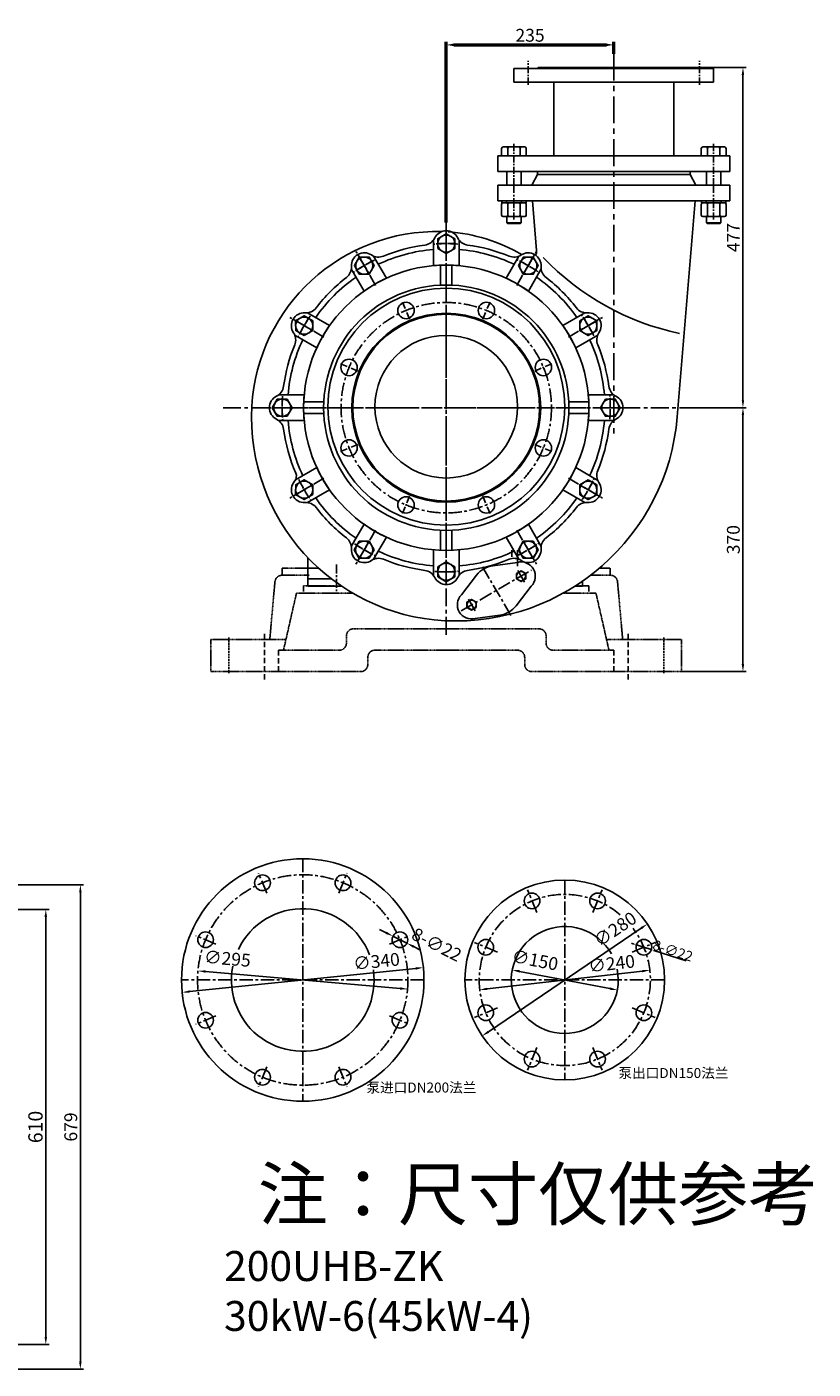
# Model space of a CAD drawing. Extents: x -956 to 2292, y 9168 to 11168.
# Drawn here: x 1189 to 2292, y 9217 to 11099 of the extents above; entities that cross this region are included whole.
import ezdxf

# ---------------------------------------------------------------- set-up
doc = ezdxf.new("R2010")
doc.units = 0
doc.header["$MEASUREMENT"] = 0
doc.linetypes.add('CENTER', pattern=[2, 1.25, -0.25, 0.25, -0.25])
doc.linetypes.add('HIDDEN', pattern=[0.375, 0.25, -0.125])
doc.layers.get('DEFPOINTS').update_dxf_attribs({"linetype": 'CONTINUOUS'})
for name, color, linetype in [('02', 1, 'CONTINUOUS'), ('1', 7, 'CONTINUOUS'), ('2', 1, 'CONTINUOUS'), ('4', 3, 'HIDDEN'), ('5', 4, 'CENTER')]:
    doc.layers.add(name, color=color, linetype=linetype)
doc.layers.add('1.粗实线', color=7, linetype='CONTINUOUS', lineweight=50)
doc.styles.get("Standard").update_dxf_attribs({"font": 'txt.shx', "width": 0.65, "height": 14})
doc.styles.add('样式 3', font='txt.shx', dxfattribs={"width": 0.65, "height": 20})
doc.styles.add('样式 5', font='txt.shx', dxfattribs={"width": 0.65, "height": 18})
doc.dimstyles.new('ISO-25_WS', dxfattribs={"dimscale": 1.414141, "dimtxt": 2.5, "dimasz": 2.5, "dimexe": 1.25, "dimexo": 0.625, "dimtad": 1, "dimdec": 4, "dimdsep": 46, "dimtxsty": 'Standard', "dimcen": 2.5, "dimadec": 0, "dimazin": 0, "dimtfac": 1, "dimtdec": 4, "dimtmove": 0, "dimatfit": 3, "dimfxl": 0, "dimtolj": 1, "dimtzin": 0, "dimarcsym": 0})
doc.dimstyles.get("Standard").update_dxf_attribs({"dimscale": 4, "dimtxt": 3.5, "dimasz": 3.5, "dimexe": 1.5, "dimexo": 0, "dimgap": 1.5, "dimtad": 1, "dimdec": 0, "dimzin": 0, "dimdsep": 46, "dimtxsty": 'Standard', "dimcen": 0, "dimclrd": 256, "dimclre": 256, "dimclrt": 256, "dimadec": 0, "dimazin": 0, "dimtfac": 1, "dimtdec": 4, "dimtmove": 2, "dimatfit": 3, "dimfxl": 0, "dimtolj": 1, "dimtzin": 0, "dimarcsym": 0})

# ---------------------------------------------------------------- blocks, each defined once
blk = doc.blocks.new('*D16')
at = {"layer": '2', "color": 0, "lineweight": -2, "transparency": 16777216}
for p, q in [((2040.3, 9813.5), (2036.9, 9814.6)), ((2043.7, 9812.4), (2064.6, 9805.6)), ((2113.4, 9789.8), (2068, 9804.5))]:
    blk.add_line(p, q, dxfattribs=at)
at = {"layer": '2', "color": 0, "transparency": 16777216}
for points in [[(2040.5, 9814), (2040.1, 9812.9), (2043.7, 9812.4)], [(2068.1, 9805.1), (2067.8, 9803.9), (2064.6, 9805.6)]]:
    blk.add_solid(points, dxfattribs=at)
at = {"layer": 'DEFPOINTS', "color": 0, "transparency": 16777216}
for p in [(2043.7, 9812.4), (2064.6, 9805.6)]:
    blk.add_point(p, dxfattribs=at)
at = {"layer": '2', "color": 0, "transparency": 16777216, "insert": (2094.8, 9804.1), "char_height": 14, "attachment_point": 5, "rotation": 342.0264}
blk.add_mtext('\\A1;8-∅22', dxfattribs=at)
blk = doc.blocks.new('*D17')
at = {"layer": '2', "lineweight": -2, "transparency": 16777216}
blk.add_line((1712.3, 9751.2), (1439.3, 9774.9), dxfattribs=at)
at = {"layer": '2', "transparency": 16777216}
for points in [[(1439.5, 9776.6), (1439.2, 9773.2), (1428.9, 9775.8)], [(1712.5, 9753), (1712.2, 9749.5), (1722.8, 9750.3)]]:
    blk.add_solid(points, dxfattribs=at)
at = {"layer": 'DEFPOINTS', "color": 0, "transparency": 16777216}
for p in [(1428.9, 9775.8), (1722.8, 9750.3)]:
    blk.add_point(p, dxfattribs=at)
at = {"layer": '2', "transparency": 16777216, "insert": (1470.2, 9793.1), "char_height": 18, "attachment_point": 5, "rotation": 355.0458, "style": '样式 5'}
blk.add_mtext('\\A1;∅295', dxfattribs=at)
blk = doc.blocks.new('*D18')
at = {"layer": '2', "lineweight": -2, "transparency": 16777216}
blk.add_line((1417.1, 9746.8), (1734.5, 9779.3), dxfattribs=at)
at = {"layer": '2', "transparency": 16777216}
for points in [[(1734.3, 9781.1), (1734.7, 9777.6), (1744.9, 9780.4)], [(1417, 9748.5), (1417.3, 9745.1), (1406.7, 9745.7)]]:
    blk.add_solid(points, dxfattribs=at)
at = {"layer": 'DEFPOINTS', "color": 0, "transparency": 16777216}
for p in [(1744.9, 9780.4), (1406.7, 9745.7)]:
    blk.add_point(p, dxfattribs=at)
at = {"layer": '2', "transparency": 16777216, "insert": (1679.2, 9789.2), "char_height": 18, "attachment_point": 5, "rotation": 5.8515, "style": '样式 5'}
blk.add_mtext('\\A1;∅340', dxfattribs=at)
blk = doc.blocks.new('*D19')
at = {"layer": '2', "lineweight": -2, "transparency": 16777216}
blk.add_line((2006.6, 9751), (1879.9, 9775.2), dxfattribs=at)
at = {"layer": '2', "transparency": 16777216}
for points in [[(1880.2, 9776.9), (1879.6, 9773.4), (1869.6, 9777.1)], [(2006.9, 9752.7), (2006.3, 9749.3), (2016.9, 9749)]]:
    blk.add_solid(points, dxfattribs=at)
at = {"layer": 'DEFPOINTS', "color": 0, "transparency": 16777216}
for p in [(1869.6, 9777.1), (2016.9, 9749)]:
    blk.add_point(p, dxfattribs=at)
at = {"layer": '2', "transparency": 16777216, "insert": (1901.5, 9791), "char_height": 18, "attachment_point": 5, "rotation": 349.194, "style": '样式 5'}
blk.add_mtext('\\A1;∅150', dxfattribs=at)
blk = doc.blocks.new('*D20')
at = {"layer": '2', "lineweight": -2, "transparency": 16777216}
blk.add_line((1834.5, 9750.6), (2052, 9775.6), dxfattribs=at)
at = {"layer": '2', "transparency": 16777216}
for points in [[(2051.8, 9777.3), (2052.2, 9773.8), (2062.5, 9776.8)], [(1834.3, 9752.3), (1834.7, 9748.8), (1824, 9749.4)]]:
    blk.add_solid(points, dxfattribs=at)
at = {"layer": 'DEFPOINTS', "color": 0, "transparency": 16777216}
for p in [(2062.5, 9776.8), (1824, 9749.4)]:
    blk.add_point(p, dxfattribs=at)
at = {"layer": '2', "transparency": 16777216, "insert": (2009, 9786.1), "char_height": 18, "attachment_point": 5, "rotation": 6.5543, "style": '样式 5'}
blk.add_mtext('\\A1;∅240', dxfattribs=at)
blk = doc.blocks.new('*D21')
at = {"layer": '2', "lineweight": -2, "transparency": 16777216}
blk.add_line((1836.1, 9690.4), (2050.5, 9835.7), dxfattribs=at)
at = {"layer": '2', "transparency": 16777216}
for points in [[(2049.5, 9837.2), (2051.4, 9834.3), (2059.2, 9841.6)], [(1835.1, 9691.9), (1837, 9689), (1827.4, 9684.5)]]:
    blk.add_solid(points, dxfattribs=at)
at = {"layer": 'DEFPOINTS', "color": 0, "transparency": 16777216}
for p in [(2059.2, 9841.6), (1827.4, 9684.5)]:
    blk.add_point(p, dxfattribs=at)
at = {"layer": '2', "transparency": 16777216, "insert": (2013.9, 9834.3), "char_height": 18, "attachment_point": 5, "rotation": 34.1276, "style": '样式 5'}
blk.add_mtext('\\A1;∅280', dxfattribs=at)
blk = doc.blocks.new('*D22')
at = {"layer": '2', "lineweight": -2, "transparency": 16777216}
for p, q in [((1692.9, 9829.2), (1683.5, 9833.9)), ((1702.3, 9824.5), (1721.9, 9814.6)), ((1731.3, 9809.8), (1740.7, 9805.1))]:
    blk.add_line(p, q, dxfattribs=at)
at = {"layer": '2', "transparency": 16777216}
for points in [[(1693.7, 9830.7), (1692.1, 9827.6), (1702.3, 9824.5)], [(1732.1, 9811.4), (1730.5, 9808.3), (1721.9, 9814.6)]]:
    blk.add_solid(points, dxfattribs=at)
at = {"layer": 'DEFPOINTS', "color": 0, "transparency": 16777216}
for p in [(1702.3, 9824.5), (1721.9, 9814.6)]:
    blk.add_point(p, dxfattribs=at)
at = {"layer": '2', "transparency": 16777216, "insert": (1763.7, 9812.7), "char_height": 18, "attachment_point": 5, "rotation": 333.2562, "style": '样式 5'}
blk.add_mtext('\\A1;8-∅22', dxfattribs=at)
blk = doc.blocks.new('*D33')
at = {"layer": '02', "lineweight": -2, "transparency": 16777216}
for p, q in [((892.2, 9862), (1220, 9862)), ((1215.5, 9851.5), (1215.5, 9262.5)), ((892.2, 9252), (1220, 9252))]:
    blk.add_line(p, q, dxfattribs=at)
at = {"layer": '02', "transparency": 16777216}
for points in [[(1213.7, 9851.5), (1217.2, 9851.5), (1215.5, 9862)], [(1213.7, 9262.5), (1217.2, 9262.5), (1215.5, 9252)]]:
    blk.add_solid(points, dxfattribs=at)
at = {"layer": 'DEFPOINTS', "color": 0, "transparency": 16777216}
for p in [(892.2, 9862), (892.2, 9252), (1215.5, 9252)]:
    blk.add_point(p, dxfattribs=at)
at = {"layer": '02', "transparency": 16777216, "insert": (1201, 9557), "char_height": 20, "attachment_point": 5, "rotation": 90, "style": '样式 3'}
blk.add_mtext('\\A1;610', dxfattribs=at)
blk = doc.blocks.new('*D32')
at = {"layer": '02', "lineweight": -2, "transparency": 16777216}
for p, q in [((864.5, 9896.5), (1268.5, 9896.5)), ((1264, 9886), (1264, 9228)), ((864.5, 9217.5), (1268.5, 9217.5))]:
    blk.add_line(p, q, dxfattribs=at)
at = {"layer": '02', "transparency": 16777216}
for points in [[(1262.2, 9886), (1265.7, 9886), (1264, 9896.5)], [(1262.2, 9228), (1265.7, 9228), (1264, 9217.5)]]:
    blk.add_solid(points, dxfattribs=at)
at = {"layer": 'DEFPOINTS', "color": 0, "transparency": 16777216}
for p in [(864.5, 9896.5), (864.5, 9217.5), (1264, 9217.5)]:
    blk.add_point(p, dxfattribs=at)
at = {"layer": '02', "transparency": 16777216, "insert": (1250.5, 9557), "char_height": 18, "attachment_point": 5, "rotation": 90, "style": '样式 5'}
blk.add_mtext('\\A1;679', dxfattribs=at)
blk = doc.blocks.new('A$C4EE02997')
at = {"layer": '1'}
blk.add_lwpolyline([(0.7, 7.2), (12.7, 0.2), (24.7, 7.2), (24.7, 21), (12.7, 28), (0.7, 21)], close=True, dxfattribs=at)
blk.add_circle((12.7, 14.1), 12, dxfattribs=at)
at = {"layer": '5', "ltscale": 8}
for p, q in [((12.7, 25.3), (12.7, 0)), ((0, 14.1), (26.4, 14.1))]:
    blk.add_line(p, q, dxfattribs=at)
blk = doc.blocks.new('A$C61CD65C3')
at = {"layer": '1', "ltscale": 50}
for p, q in [((230, 447.2), (230, 483)), ((266, 447.2), (266, 483)), ((164, 429.5), (146.1, 460.5)), ((332, 429.5), (349.9, 460.5)), ((132.8, 411.5), (114.9, 442.5)), ((240, 419.8), (240, 447.8)), ((256, 419.8), (256, 447.8)), ((363.2, 411.5), (381.1, 442.5)), ((84.5, 363.2), (53.5, 381.1)), ((411.5, 363.2), (442.5, 381.1)), ((66.5, 332), (35.5, 349.9)), ((429.5, 332), (460.5, 349.9)), ((48.8, 266), (13, 266)), ((447.2, 266), (483, 266)), ((76.2, 256), (48.2, 256)), ((419.8, 256), (447.8, 256)), ((48.8, 230), (13, 230)), ((76.2, 240), (48.2, 240)), ((419.8, 240), (447.8, 240)), ((447.2, 230), (483, 230)), ((66.5, 164), (36.6, 146.7)), ((429.5, 164), (460.5, 146.1)), ((84.5, 132.8), (53.5, 114.9)), ((411.5, 132.8), (442.5, 114.9)), ((132.8, 84.5), (114.9, 53.5)), ((240, 76.2), (240, 48.2)), ((256, 76.2), (256, 48.2)), ((363.2, 84.5), (381.1, 53.5)), ((164, 66.5), (146.1, 35.5)), ((332, 66.5), (349.9, 35.5)), ((230, 48.8), (230, 13)), ((266, 48.8), (266, 13))]:
    blk.add_line(p, q, dxfattribs=at)
at = {"layer": '1'}
for centre, radius in [((248, 248), 200), ((248, 248), 172), ((248, 249.4), 166.1), ((191.6, 384.3), 11.5), ((304.4, 384.3), 11.5), ((248, 248), 132.5), ((248, 248), 131), ((248, 249.4), 100), ((111.7, 304.4), 11.5), ((384.3, 304.4), 11.5), ((111.7, 191.6), 11.5), ((384.3, 191.6), 11.5), ((191.6, 111.7), 11.5), ((304.4, 111.7), 11.5)]:
    blk.add_circle(centre, radius, dxfattribs=at)
for centre, radius, start, end in [((248, 478), 18, 26.1871, 153.8129), ((248, 248), 230, 97.4847, 112.5153), ((215.7, 493.9), 18, 277.4847, 333.8129), ((280.3, 493.9), 18, 206.1871, 262.5153), ((248, 248), 230, 67.4847, 82.5153), ((133, 447.2), 18, 56.1871, 183.8129), ((153, 477.1), 18, 236.1871, 292.5153), ((248, 248), 222.5, 94.6402, 115.3598), ((248, 248), 222.5, 64.6402, 85.3598), ((343, 477.1), 18, 247.4847, 303.8129), ((363, 447.2), 18, 356.1871, 123.8129), ((97.1, 444.8), 18, 307.4847, 3.8129), ((248, 248), 200, 84.8364, 95.1636), ((398.9, 444.8), 18, 176.1871, 232.5153), ((248, 248), 222.5, 124.6402, 145.3598), ((248, 248), 230, 127.4847, 142.5153), ((248, 248), 200, 114.8364, 125.1636), ((248, 248), 200, 54.8364, 65.1636), ((248, 248), 222.5, 34.6402, 55.3598), ((248, 248), 230, 37.4847, 52.5153), ((48.8, 363), 18, 86.1871, 213.8129), ((51.2, 398.9), 18, 266.1871, 322.5153), ((444.8, 398.9), 18, 217.4847, 273.8129), ((447.2, 363), 18, 326.1871, 93.8129), ((248, 248), 200, 144.8364, 155.1636), ((248, 248), 200, 24.8364, 35.1636), ((248, 248), 222.5, 154.6402, 175.3598), ((18.9, 343), 18, 337.4847, 33.8129), ((248, 248), 222.5, 4.6402, 25.3598), ((477.1, 343), 18, 146.1871, 202.5153), ((248, 248), 230, 157.4847, 172.5153), ((248, 248), 230, 7.4847, 22.5153), ((18, 248), 18, 116.1871, 243.8129), ((2.1, 280.3), 18, 296.1871, 352.5153), ((248, 248), 200, 174.8364, 185.1636), ((248, 248), 200, 354.8364, 5.1636), ((493.9, 280.3), 18, 187.4847, 243.8129), ((478, 248), 18, 296.1871, 63.8129), ((2.1, 215.7), 18, 7.4847, 63.8129), ((248, 248), 222.5, 184.6402, 205.3598), ((248, 248), 222.5, 334.6402, 355.3598), ((493.9, 215.7), 18, 116.1871, 172.5153), ((248, 248), 230, 187.4847, 203.4664), ((248, 248), 230, 337.4847, 352.5153), ((26.9, 152), 11, 318.986, 23.4664), ((248, 248), 200, 204.8364, 215.1636), ((248, 248), 200, 324.8364, 335.1636), ((477.1, 153), 18, 157.4847, 213.8129), ((48.8, 133), 18, 138.986, 273.8129), ((447.2, 133), 18, 266.1871, 33.8129), ((51.2, 97.1), 18, 37.4847, 93.8129), ((248, 248), 222.5, 214.6402, 235.3598), ((248, 248), 222.5, 304.6402, 325.3598), ((444.8, 97.1), 18, 86.1871, 142.5153), ((248, 248), 230, 217.4847, 232.5153), ((248, 248), 230, 307.4847, 322.5153), ((248, 248), 200, 234.8364, 245.1636), ((248, 248), 200, 294.8364, 305.1636), ((97.1, 51.2), 18, 356.1871, 52.5153), ((398.9, 51.2), 18, 127.4847, 183.8129), ((133, 48.8), 18, 176.1871, 303.8129), ((248, 248), 222.5, 244.6402, 265.3598), ((248, 248), 222.5, 274.6402, 295.3598), ((363, 48.8), 18, 236.1871, 3.8129), ((153, 18.9), 18, 67.4847, 123.8129), ((248, 248), 230, 247.4847, 262.5153), ((215.7, 2.1), 18, 26.1871, 82.5153), ((280.3, 2.1), 18, 97.4847, 153.8129), ((248, 248), 230, 277.4847, 292.5153), ((343, 18.9), 18, 56.1871, 112.5153), ((248, 18), 18, 206.1871, 333.8129)]:
    blk.add_arc(centre, radius, start, end, dxfattribs=at)
at = {"layer": '5', "ltscale": 13}
for p, q in [((248, 496), (248, 0)), ((149, 419.5), (121.4, 467.2)), ((347, 419.5), (374.6, 467.2)), ((76.5, 347), (28.8, 374.6)), ((419.5, 347), (467.2, 374.6)), ((496, 248), (0, 248)), ((76.5, 149), (28.8, 121.4)), ((419.5, 149), (467.2, 121.4)), ((149, 76.5), (121.4, 28.8)), ((347, 76.5), (374.6, 28.8))]:
    blk.add_line(p, q, dxfattribs=at)
at = {"layer": '5', "ltscale": 8}
for p, q in [((196.6, 372.1), (186.4, 396.7)), ((299.4, 372.1), (309.6, 396.7)), ((123.9, 299.4), (99.3, 309.6)), ((372.1, 299.4), (396.7, 309.6)), ((123.9, 196.6), (99.3, 186.4)), ((372.1, 196.6), (396.7, 186.4)), ((196.6, 123.9), (186.4, 99.3)), ((299.4, 123.9), (309.6, 99.3))]:
    blk.add_line(p, q, dxfattribs=at)
at = {"layer": '5', "ltscale": 15}
blk.add_circle((248, 248), 147.5, dxfattribs=at)
at = {"layer": '5', "ltscale": 8}
for start, end in [(85.9967, 94.2028), (115.9967, 124.2028), (55.9967, 64.2028), (145.9967, 154.2028), (25.9967, 34.2028), (175.9967, 184.2028), (355.9967, 4.2028), (205.9967, 214.2028), (325.9967, 334.2028), (235.9967, 244.2028), (295.9967, 304.2028), (265.9967, 274.2028)]:
    blk.add_arc((248, 248), 230, start, end, dxfattribs=at)
at = {"layer": '2'}
blk.add_blockref('A$C4EE02997', (235.3, 463.9), dxfattribs=at)
for p, rotation in [((129.1, 428.6), 30.00000000000054), ((345, 441.3), 329.9999999999994), ((54.7, 345), 59.99999999998969), ((428.6, 366.9), 300.0000000000103), ((32.1, 235.3), 90), ((463.9, 260.7), 270), ((67.4, 129.1), 120.0000000000159), ((441.3, 151), 239.9999999999841), ((151, 54.7), 149.9999999999995), ((366.9, 67.4), 210.0000000000038), ((260.7, 32.1), 180)]:
    blk.add_blockref('A$C4EE02997', p, dxfattribs=dict(at, rotation=rotation))
blk = doc.blocks.new('A$C785C3E50')
at = {"layer": '1'}
for p, q in [((4.3, 32.6), (4.3, 2)), ((6.3, 34.6), (21.3, 34.6)), ((6.3, 26), (21.3, 26)), ((23.3, 32.6), (23.3, 2)), ((6.3, 8.7), (21.3, 8.7)), ((6.3, 0), (21.3, 0))]:
    blk.add_line(p, q, dxfattribs=at)
for centre, start, end in [((6.3, 32.6), 90, 180), ((6.3, 28), 180, 270), ((6.3, 24), 90, 180), ((21.3, 32.6), 360, 90), ((21.3, 28), 270, 360), ((21.3, 24), 360, 90), ((6.3, 10.7), 180, 270), ((6.3, 6.7), 90, 180), ((6.3, 2), 180, 270), ((21.3, 10.7), 270, 360), ((21.3, 6.7), 360, 90), ((21.3, 2), 270, 360)]:
    blk.add_arc(centre, 2, start, end, dxfattribs=at)
at = {"layer": '5', "ltscale": 8}
blk.add_line((0, 17.3), (28, 17.3), dxfattribs=at)
blk = doc.blocks.new('A$C5AE055F0')
at = {"layer": '1'}
for p, q in [((4.4, 34), (1.4, 34)), ((1.4, 17), (1.4, 34)), ((4.4, 27.5), (1.4, 27.5)), ((4.4, 17), (4.4, 34)), ((1.4, 17), (1.4, 0)), ((4.4, 6.5), (1.4, 6.5)), ((4.4, 17), (4.4, 0)), ((4.4, 0), (1.4, 0))]:
    blk.add_line(p, q, dxfattribs=at)
at = {"layer": '5', "ltscale": 8}
blk.add_line((5.4, 17), (0, 17), dxfattribs=at)
blk = doc.blocks.new('*D36')
at = {"layer": '2', "lineweight": -2, "transparency": 16777216}
for p, q in [((3064.5, 3357), (3064.5, 3610.5)), ((3075, 3606), (3289, 3606)), ((3299.5, 3593.7), (3299.5, 3610.5))]:
    blk.add_line(p, q, dxfattribs=at)
at = {"layer": '2', "transparency": 16777216}
for points in [[(3075, 3607.8), (3075, 3604.3), (3064.5, 3606)], [(3289, 3607.8), (3289, 3604.3), (3299.5, 3606)]]:
    blk.add_solid(points, dxfattribs=at)
at = {"layer": 'DEFPOINTS', "color": 0, "transparency": 16777216}
for p in [(3299.5, 3606), (3299.5, 3593.7), (3064.5, 3357)]:
    blk.add_point(p, dxfattribs=at)
at = {"layer": '2', "transparency": 16777216, "insert": (3182, 3619.5), "char_height": 18, "attachment_point": 5, "style": '样式 5'}
blk.add_mtext('\\A1;235', dxfattribs=at)
blk = doc.blocks.new('*D41')
at = {"layer": '2', "lineweight": -2, "transparency": 16777216}
for p, q in [((2120.4, 10565.4), (2197.6, 10565.4)), ((2193.1, 10205.9), (2193.1, 10554.9)), ((2107, 10195.4), (2197.6, 10195.4))]:
    blk.add_line(p, q, dxfattribs=at)
at = {"layer": '2', "transparency": 16777216}
for points in [[(2191.3, 10554.9), (2194.8, 10554.9), (2193.1, 10565.4)], [(2191.3, 10205.9), (2194.8, 10205.9), (2193.1, 10195.4)]]:
    blk.add_solid(points, dxfattribs=at)
at = {"layer": 'DEFPOINTS', "color": 0, "transparency": 16777216}
for p in [(2120.4, 10565.4), (2193.1, 10565.4), (2107, 10195.4)]:
    blk.add_point(p, dxfattribs=at)
at = {"layer": '2', "transparency": 16777216, "insert": (2179.6, 10380.4), "char_height": 18, "attachment_point": 5, "rotation": 90, "style": '样式 5'}
blk.add_mtext('\\A1;370', dxfattribs=at)
blk = doc.blocks.new('*D42')
at = {"layer": '2', "lineweight": -2, "transparency": 16777216}
for p, q in [((2118, 11042.4), (2197.6, 11042.4)), ((2193.1, 10575.9), (2193.1, 11031.9)), ((2120.4, 10565.4), (2197.6, 10565.4))]:
    blk.add_line(p, q, dxfattribs=at)
at = {"layer": '2', "transparency": 16777216}
for points in [[(2191.3, 11031.9), (2194.8, 11031.9), (2193.1, 11042.4)], [(2191.3, 10575.9), (2194.8, 10575.9), (2193.1, 10565.4)]]:
    blk.add_solid(points, dxfattribs=at)
at = {"layer": 'DEFPOINTS', "color": 0, "transparency": 16777216}
for p in [(2118, 11042.4), (2193.1, 11042.4), (2120.4, 10565.4)]:
    blk.add_point(p, dxfattribs=at)
at = {"layer": '2', "transparency": 16777216, "insert": (2179.6, 10803.9), "char_height": 18, "attachment_point": 5, "rotation": 90, "style": '样式 5'}
blk.add_mtext('\\A1;477', dxfattribs=at)
blk = doc.blocks.new('A$C53141B6C')
at = {"layer": '1'}
for p, q in [((408, 794.4), (548, 794.4)), ((440.5, 794.4), (442, 795.9)), ((442, 795.9), (548, 795.9)), ((654, 795.9), (548, 795.9)), ((688, 794.4), (548, 794.4)), ((655.5, 794.4), (654, 795.9)), ((408, 775.4), (548, 775.4)), ((464, 671.9), (464, 775.4)), ((688, 775.4), (548, 775.4)), ((632, 671.9), (632, 775.4)), ((390.7, 682.4), (390.7, 671.9)), ((392.7, 684.4), (423.3, 684.4)), ((399.3, 682.4), (399.3, 671.9)), ((416.6, 682.4), (416.6, 671.9)), ((425.3, 682.4), (425.3, 671.9)), ((670.7, 682.4), (670.7, 671.9)), ((703.3, 684.4), (672.7, 684.4)), ((679.3, 682.4), (679.3, 671.9)), ((696.6, 682.4), (696.6, 671.9)), ((705.3, 682.4), (705.3, 671.9)), ((385.5, 671.9), (548, 671.9)), ((710.5, 671.9), (548, 671.9)), ((688, 671.9), (670.7, 671.9)), ((688, 671.9), (705.3, 671.9)), ((385.5, 649.9), (548, 649.9)), ((398, 649.9), (398, 630.9)), ((418, 649.9), (418, 630.9)), ((441, 645.9), (433, 630.9)), ((548, 645.9), (441, 645.9)), ((710.5, 649.9), (548, 649.9)), ((548, 645.9), (655, 645.9)), ((655, 645.9), (663, 630.9)), ((678, 649.9), (678, 630.9)), ((698, 649.9), (698, 630.9)), ((548, 630.9), (385.5, 630.9)), ((548, 630.9), (710.5, 630.9)), ((548, 608.9), (385.5, 608.9)), ((439.7, 539.4), (434, 608.9)), ((548, 608.9), (710.5, 608.9)), ((636.9, 306.2), (662, 608.9)), ((398, 586.9), (398, 577.9)), ((418, 586.9), (418, 577.9)), ((678, 586.9), (678, 577.9)), ((698, 586.9), (698, 577.9)), ((398, 577.9), (418, 577.9)), ((398, 577.9), (399, 576.9)), ((399, 576.9), (417, 576.9)), ((418, 577.9), (417, 576.9)), ((678, 577.9), (679, 576.9)), ((698, 577.9), (678, 577.9)), ((697, 576.9), (679, 576.9)), ((698, 577.9), (697, 576.9)), ((118.8, 108.8), (118.8, 93.9)), ((504, 68.9), (493.8, 68.9))]:
    blk.add_line(p, q, dxfattribs=at)
at = {"layer": '1', "ltscale": 20}
for p, q in [((408, 775.4), (408, 794.4)), ((688, 775.4), (688, 794.4)), ((385.5, 649.9), (385.5, 671.9)), ((710.5, 649.9), (710.5, 671.9)), ((441, 645.9), (441, 649.9)), ((655, 645.9), (655, 649.9))]:
    blk.add_line(p, q, dxfattribs=at)
at = {"layer": '1', "ltscale": 50}
for p, q in [((385.5, 630.9), (385.5, 608.9)), ((710.5, 630.9), (710.5, 608.9)), ((412.9, 102.1), (378.5, 97.4)), ((119, 93.9), (134, 93.9)), ((119, 93.9), (119, 68.9)), ((119, 78.9), (152, 78.9)), ((334.3, 56.7), (355.6, 84.1)), ((504, 75.7), (504, 68.9)), ((119, 68.9), (165.9, 68.9)), ((432.2, 68.7), (410.9, 41.2)), ((353.6, 23.3), (388, 28))]:
    blk.add_line(p, q, dxfattribs=at)
at = {"layer": '1'}
for points in [[(411.4, 78.9), (417.9, 75.2), (424.4, 78.9), (424.4, 86.4), (417.9, 90.2), (411.4, 86.4)], [(355.1, 46.4), (355.1, 38.9), (348.6, 35.2), (342.1, 38.9), (342.1, 46.4), (348.6, 50.2)]]:
    blk.add_lwpolyline(points, close=True, dxfattribs=at)
for centre in [(417.9, 82.7), (348.6, 42.7)]:
    blk.add_circle(centre, 6.5, dxfattribs=at)
for centre, radius, start, end in [((392.7, 682.4), 2, 90, 180), ((397.3, 682.4), 2, 0, 90), ((401.3, 682.4), 2, 90, 180), ((414.6, 682.4), 2, 0, 90), ((418.6, 682.4), 2, 90, 180), ((423.3, 682.4), 2, 0, 90), ((672.7, 682.4), 2, 90, 180), ((677.3, 682.4), 2, 0, 90), ((681.3, 682.4), 2, 90, 180), ((694.6, 682.4), 2, 0, 90), ((698.6, 682.4), 2, 90, 180), ((703.3, 682.4), 2, 0, 90), ((300, 305.9), 260, 88.4943, 176.6277), ((300, 331.9), 234, 59.5034, 86.1774), ((429.8, 538.6), 10, 326.3477, 4.7327), ((715.7, 783.5), 368.3, 223.6321, 258.1881), ((326, 305.9), 286, 176.983, 266.983), ((326, 331.9), 312, 267.2706, 355.2673)]:
    blk.add_arc(centre, radius, start, end, dxfattribs=at)
at = {"layer": '1', "ltscale": 50}
for centre, radius, start, end in [((383.2, 62.7), 35, 97.7692, 142.2308), ((417.9, 82.7), 20, 315.6066, 104.3934), ((348.6, 42.7), 20, 135.6066, 284.3934), ((383.2, 62.7), 35, 277.7692, 322.2308)]:
    blk.add_arc(centre, radius, start, end, dxfattribs=at)
at = {"layer": '5', "ltscale": 30}
for p, q in [((548, 815.2), (548, 277.5)), ((313, 578.5), (313, 360.2))]:
    blk.add_line(p, q, dxfattribs=at)
at = {"layer": '5', "ltscale": 8}
for p, q in [((428, 771.7), (428, 805)), ((668, 771.7), (668, 805)), ((408, 688.7), (408, 632.3)), ((688, 688.7), (688, 632.3))]:
    blk.add_line(p, q, dxfattribs=at)
at = {"layer": '5', "ltscale": 10}
for p, q in [((408, 632.5), (408, 606.4)), ((688, 632.5), (688, 606.4)), ((313, 382.3), (313, 421.2)), ((249.6, 318.9), (210.7, 318.9)), ((376.4, 318.9), (415.3, 318.9)), ((313, 255.6), (313, 216.6)), ((159, 98.9), (159, 61.7))]:
    blk.add_line(p, q, dxfattribs=at)
at = {"layer": '5', "ltscale": 20}
for p, q in [((313, 345.5), (313, 0)), ((0, 318.9), (656.4, 318.9))]:
    blk.add_line(p, q, dxfattribs=at)
at = {"layer": '5', "ltscale": 15}
for p, q in [((403.4, 27.7), (363, 97.7)), ((334.1, 34.3), (432.4, 91.1)), ((422.8, 74.2), (413, 91.2)), ((353.5, 34.2), (343.7, 51.2))]:
    blk.add_line(p, q, dxfattribs=at)
at = {"layer": '1'}
blk.add_blockref('A$C61CD65C3', (65, 70.9), dxfattribs=at)
at = {"layer": '2', "xscale": -1, "rotation": 270}
for name, p in [('A$C785C3E50', (390.7, 582.7)), ('A$C5AE055F0', (391, 604.6))]:
    blk.add_blockref(name, p, dxfattribs=at)
at = {"layer": '2', "rotation": 90}
for name, p in [('A$C785C3E50', (705.3, 582.7)), ('A$C5AE055F0', (705, 604.6))]:
    blk.add_blockref(name, p, dxfattribs=at)
at = {"layer": '2'}
dim = blk.add_linear_dim(base=(548, 827.5), p1=(313, 578.5), p2=(548, 815.2), dimstyle='Standard', override={"dimscale": 3, "dimtxsty": '样式 5', "dimtdec": 0}, dxfattribs=at)
dim.commit()
dim.dimension.update_dxf_attribs({"geometry": '*D36', "text_midpoint": (430.5, 841), "insert": (-2751.5, -2778.5)})

msp = doc.modelspace()

# ---------------------------------------------------------------- linework, layer by layer
at = {"layer": '1'}
for p, q in [((1869, 10365.39808), (1869, 10356.14615)), ((1877, 10365.39808), (1877, 10343.39808))]:
    msp.add_line(p, q, dxfattribs=at)
for centre, radius in [((1575.81873, 9763.0626), 170), ((1519.37293, 9899.33483), 11), ((1632.26454, 9899.33483), 11), ((1943.26447, 9763.0626), 140), ((1897.34246, 9873.92815), 11), ((1989.18649, 9873.92815), 11), ((1439.5465, 9819.50841), 11), ((1712.09096, 9819.50841), 11), ((1832.39893, 9808.98461), 11), ((2054.13002, 9808.98461), 11), ((1439.5465, 9706.6168), 11), ((1712.09096, 9706.6168), 11), ((1832.39893, 9717.14059), 11), ((2054.13002, 9717.14059), 11), ((1897.34246, 9652.19706), 11), ((1989.18649, 9652.19706), 11), ((1519.37293, 9626.79037), 11), ((1632.26454, 9626.79037), 11)]:
    msp.add_circle(centre, radius, dxfattribs=at)
for centre, radius, start, end in [((1575.81873, 9763.0626), 100, 20.62054341, 154.59520723), ((1943.26447, 9763.0626), 75, 29.1687714, 11.70382459), ((1575.81873, 9763.0626), 100, 168.88636593, 8.1332698)]:
    msp.add_arc(centre, radius, start, end, dxfattribs=at)
at = {"layer": '4'}
for p, q in [((1585.46344, 10340.39808), (1547, 10340.39808)), ((1547, 10340.39808), (1547, 10330.39808)), ((1991.74241, 10340.39808), (2007, 10340.39808)), ((2007, 10340.39808), (2007, 10330.39808)), ((1529.56615, 10240.39808), (1536.75597, 10321.28347)), ((1584.96048, 10330.39808), (1546.71669, 10330.39808)), ((1547, 10330.39808), (1546.71669, 10330.39808)), ((1620.37552, 10315.39808), (1577, 10315.39808)), ((1957.8541, 10315.39808), (1977, 10315.39808)), ((1979.31455, 10330.39808), (2007.28331, 10330.39808)), ((2007, 10330.39808), (2007.28331, 10330.39808)), ((2024.43385, 10240.39808), (2017.24403, 10321.28347)), ((1548.81818, 10225.39808), (1567, 10305.39808)), ((1645.82303, 10305.39808), (1567, 10305.39808)), ((1941.04635, 10305.39808), (1987, 10305.39808)), ((2005.18182, 10225.39808), (1987, 10305.39808)), ((1552.22727, 10240.39808), (1447, 10240.39808)), ((1447, 10195.39808), (1447, 10240.39808)), ((1637, 10235.39808), (1637, 10245.39808)), ((1647, 10255.39808), (1777, 10255.39808)), ((1907, 10255.39808), (1777, 10255.39808)), ((1917, 10235.39808), (1917, 10245.39808)), ((2001.77273, 10240.39808), (2107, 10240.39808)), ((2107, 10195.39808), (2107, 10240.39808)), ((1542, 10225.39808), (1627, 10225.39808)), ((1677, 10225.39808), (1777, 10225.39808)), ((1877, 10225.39808), (1777, 10225.39808)), ((2012, 10225.39808), (1927, 10225.39808)), ((1667, 10205.39808), (1667, 10215.39808)), ((1887, 10205.39808), (1887, 10215.39808)), ((1657, 10195.39808), (1447, 10195.39808)), ((1897, 10195.39808), (2107, 10195.39808))]:
    msp.add_line(p, q, dxfattribs=at)
at = {"layer": '4', "ltscale": 30}
for p, q in [((1577, 10315.39808), (1577, 10305.39808)), ((1977, 10315.39808), (1977, 10305.39808)), ((1522, 10248.2363), (1522, 10183.42338)), ((2032, 10248.2363), (2032, 10183.42338)), ((1542, 10225.39808), (1542, 10195.39808)), ((2012, 10225.39808), (2012, 10195.39808))]:
    msp.add_line(p, q, dxfattribs=at)
at = {"layer": '4', "ltscale": 10}
for p, q in [((1472, 10243.01708), (1472, 10193.21167)), ((2082, 10243.01708), (2082, 10193.21167))]:
    msp.add_line(p, q, dxfattribs=at)
at = {"layer": '4'}
for centre, start, end in [((1546.71669, 10320.39808), 90, 174.92039214), ((2007.28331, 10320.39808), 5.07960786, 90), ((1647, 10245.39808), 90, 180), ((1907, 10245.39808), 0, 90), ((1627, 10235.39808), 270, 0), ((1677, 10215.39808), 90, 180), ((1877, 10215.39808), 0, 90), ((1927, 10235.39808), 180, 270), ((1657, 10205.39808), 270, 0), ((1897, 10205.39808), 180, 270)]:
    msp.add_arc(centre, 10, start, end, dxfattribs=at)
at = {"layer": '5', "ltscale": 15}
for p, q in [((1575.81873, 9933.0626), (1575.81873, 9593.0626)), ((1525.37251, 9884.85056), (1513.73196, 9912.95333)), ((1626.26496, 9884.85056), (1637.90551, 9912.95333)), ((1943.26447, 9903.0626), (1943.26447, 9623.0626)), ((1904.09712, 9857.62096), (1890.86656, 9889.56235)), ((1982.43183, 9857.62096), (1995.66239, 9889.56235)), ((1454.03077, 9813.50883), (1425.928, 9825.14938)), ((1697.60669, 9813.50883), (1725.70947, 9825.14938)), ((1848.70612, 9802.22996), (1816.76472, 9815.46051)), ((2037.82283, 9802.22996), (2069.76423, 9815.46051)), ((1745.81873, 9763.0626), (1405.81873, 9763.0626)), ((2083.26447, 9763.0626), (1803.26447, 9763.0626)), ((1454.03077, 9712.61638), (1425.928, 9700.97583)), ((1697.60669, 9712.61638), (1725.70947, 9700.97583)), ((1848.70612, 9723.89525), (1816.76472, 9710.66469)), ((2037.82283, 9723.89525), (2069.76423, 9710.66469)), ((1904.09712, 9668.50424), (1890.86656, 9636.56285)), ((1982.43183, 9668.50424), (1995.66239, 9636.56285)), ((1525.37251, 9641.27464), (1513.73196, 9613.17187)), ((1626.26496, 9641.27464), (1637.90551, 9613.17187))]:
    msp.add_line(p, q, dxfattribs=at)
msp.add_circle((1575.81873, 9763.0626), 147.5, dxfattribs=at)
msp.add_arc((1943.26447, 9763.0626), 120, 49.6110282, 37.14372976, dxfattribs=at)

# ---------------------------------------------------------------- block references
at = {"layer": '1.粗实线'}
msp.add_blockref('A$C53141B6C', (1464.0207, 10246.45584), dxfattribs=at)

# ---------------------------------------------------------------- texts
at = {"layer": '1.粗实线', "insert": (1513, 9499), "char_height": 72, "attachment_point": 1, "style": '样式 5'}
msp.add_mtext_dynamic_manual_height_columns('{\\fSimSun|b0|i0|c134|p2;注：尺寸仅供参考}', width=1047, gutter_width=90, heights=[0], dxfattribs=at)
at = {"layer": '2', "attachment_point": 1}
for s, insert, char_height, width in [('{\\fSimSun|b0|i0|c134|p2;泵出口}DN150{\\fSimSun|b0|i0|c134|p2;法兰}', (2018.50456, 9639.67255), 14, 158.8033529), ('{\\fSimSun|b0|i0|c134|p2;泵进口}DN200{\\fSimSun|b0|i0|c134|p2;法兰}', (1665.07026, 9619.31567), 14, 158.8033529), ('{\\fSimSun|b0|i0|c134|p2;200UHB-ZK 30kW-6(45kW-4)}', (1465.46046, 9383.0772), 42, 476.4100588)]:
    msp.add_mtext(s, dxfattribs=dict(at, insert=insert, char_height=char_height, width=width))

# ---------------------------------------------------------------- dimensions: what is measured, and where the dimension line sits
at = {"layer": '02'}
dim = msp.add_linear_dim(base=(1263.98753, 9217.5), p1=(864.48753, 9896.5), p2=(864.48753, 9217.5), angle=90, dimstyle='Standard', override={"dimscale": 3, "dimtxsty": '样式 5', "dimtdec": 0}, dxfattribs=at)
dim.commit()
dim.dimension.update_dxf_attribs({"geometry": '*D32', "text_midpoint": (1250.48753, 9557)})
dim = msp.add_linear_dim(base=(1215.48753, 9252), p1=(892.22505, 9862), p2=(892.22505, 9252), angle=90, text='610', dimstyle='Standard', override={"dimscale": 3, "dimtxsty": '样式 3'}, dxfattribs=at)
dim.commit()
dim.dimension.update_dxf_attribs({"geometry": '*D33', "text_midpoint": (1200.98753, 9557)})
at = {"layer": '2'}
for base, p1, p2, picture, middle in [((2193.06414, 11042.39808), (2120.41324, 10565.39808), (2118, 11042.39808), '*D42', (2179.56414, 10803.89808)), ((2193.06414, 10565.39808), (2107, 10195.39808), (2120.41324, 10565.39808), '*D41', (2179.56414, 10380.39808))]:
    dim = msp.add_linear_dim(base=base, p1=p1, p2=p2, angle=90, dimstyle='Standard', override={"dimscale": 3, "dimtxsty": '样式 5', "dimtdec": 0}, dxfattribs=at)
    dim.commit()
    dim.dimension.update_dxf_attribs({"geometry": picture, "text_midpoint": middle})
for p1, p2, picture, middle in [((1827.37387, 9684.51728), (2059.15508, 9841.60792), '*D21', (2013.91273, 9834.31166)), ((1406.70451, 9745.7311), (1744.93295, 9780.39411), '*D18', (1679.15333, 9789.16956)), ((1722.76767, 9750.32449), (1428.86979, 9775.80072), '*D17', (1470.15887, 9793.12488)), ((2016.93455, 9749.0013), (1869.5944, 9777.1239), '*D19', (1901.51892, 9791.03046)), ((1824.04877, 9749.36533), (2062.48018, 9776.75988), '*D20', (2008.97832, 9786.0997))]:
    dim = msp.add_diameter_dim_2p(p1=p1, p2=p2, dimstyle='Standard', override={"dimscale": 3, "dimtxsty": '样式 5', "dimtdec": 0}, dxfattribs=at)
    dim.commit()
    dim.dimension.update_dxf_attribs({"geometry": picture, "text_midpoint": middle, "dimtype": 163})
dim = msp.add_diameter_dim_2p(p1=(1702.26766, 9824.45843), p2=(1721.91427, 9814.55838), text='8-<>', dimstyle='Standard', override={"dimscale": 3, "dimtxsty": '样式 5', "dimtdec": 0}, dxfattribs=at)
dim.commit()
dim.dimension.update_dxf_attribs({"geometry": '*D22', "text_midpoint": (1763.71912, 9812.73151), "dimtype": 163})
dim = msp.add_diameter_dim_2p(p1=(2043.66683, 9812.37898), p2=(2064.59321, 9805.59025), text='8-<>', dimstyle='ISO-25_WS', dxfattribs=at)
dim.commit()
dim.dimension.update_dxf_attribs({"geometry": '*D16', "text_midpoint": (2094.78947, 9804.0826)})

doc.saveas('drawing.dxf')
